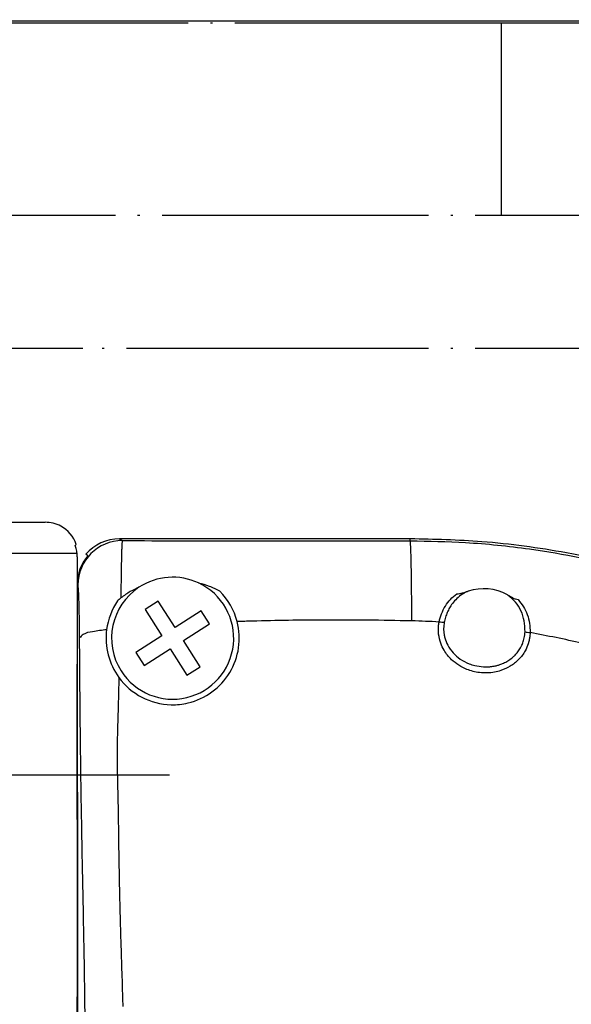
# Model space of a CAD drawing. Units: inches. Extents: x 3670 to 5334, y 938 to 2106.
# Drawn here: x 4703 to 4728, y 1853 to 1897 of the extents above; entities that cross this region are included whole.
import ezdxf

# ---------------------------------------------------------------- set-up
doc = ezdxf.new("R2010")
doc.units = ezdxf.units.IN
doc.linetypes.add('DASHED', pattern=[15, 7, -8])
doc.linetypes.add('DOT_CENTER', pattern=[14, 12, -1, 0, -1])
doc.layers.add('1', color=7, linetype='Continuous')
doc.styles.add('CONVERTER_11', font='txt.shx', dxfattribs={"width": 0.72})
doc.dimstyles.new('ME10_DIM_65', dxfattribs={"dimtxt": 7, "dimasz": 7, "dimexe": 4, "dimexo": 0, "dimgap": 4, "dimtad": 1, "dimdsep": 46, "dimtxsty": 'CONVERTER_11', "dimsah": 1, "dimcen": 0.09, "dimclrd": 3, "dimclre": 3, "dimclrt": 4, "dimadec": 0, "dimazin": 0, "dimtfac": 1, "dimtdec": 4, "dimtix": 1, "dimtmove": 0, "dimatfit": 3, "dimfxl": 1, "dimtolj": 1, "dimtzin": 0, "dimarcsym": 0})
doc.dimstyles.new('ME10_DIM_81', dxfattribs={"dimtxt": 7, "dimasz": 7, "dimexe": 4, "dimexo": 0, "dimgap": 4, "dimtad": 1, "dimdsep": 46, "dimtxsty": 'CONVERTER_11', "dimsah": 1, "dimcen": 0.09, "dimclrd": 3, "dimclre": 3, "dimclrt": 4, "dimadec": 0, "dimazin": 0, "dimtfac": 1, "dimtdec": 4, "dimtix": 1, "dimtmove": 0, "dimatfit": 3, "dimfxl": 1, "dimtolj": 1, "dimtzin": 0, "dimarcsym": 0})

# ---------------------------------------------------------------- blocks, each defined once
blk = doc.blocks.new('70710-6-0854-Endkap-li-Sens-gleits-profil__1', base_point=(4675.791, 1826.668))
at = {"color": 4, "linetype": 'Continuous'}
for p, q in [((4677.277, 1874.572), (4704.4, 1874.572)), ((4705.749, 1873.522), (4705.796, 1873.569)), ((4705.839, 1873.011), (4705.853, 1830.908))]:
    blk.add_line(p, q, dxfattribs=at)
for centre, radius, start, end in [((4704.4, 1873.072), 1.5, 62.0813, 90.0009), ((4704.39, 1873.096), 1.483, 18.5932, 61.3095), ((4704.339, 1873.011), 1.5, 359.9995, 19.9115)]:
    blk.add_arc(centre, radius, start, end, dxfattribs=at)
at = {"layer": '1', "color": 7, "linetype": 'DOT_CENTER'}
blk.add_line((4709.997, 1863.179), (4659.997, 1863.179), dxfattribs=at)
blk = doc.blocks.new('SA_rechts1__2', base_point=(4690.839, 1850.245))
blk.add_blockref('70710-6-0854-Endkap-li-Sens-gleits-profil__1', (4675.791, 1826.668))
blk = doc.blocks.new('1__3', base_point=(4609.839, 1679.245))
blk.add_blockref('SA_rechts1__2', (4690.839, 1850.245))
blk = doc.blocks.new('Left_flange_41_5892_Défaut__20', base_point=(4705.838, 1823.277))
at = {"color": 7, "linetype": 'Continuous'}
for p, q in [((4707.746, 1873.829), (4707.87, 1873.746)), ((4707.746, 1873.829), (4707.87, 1873.746)), ((4720.838, 1873.741), (4720.838, 1873.829)), ((4720.838, 1873.741), (4720.838, 1873.829)), ((4705.87, 1871.746), (4705.838, 1871.768)), ((4705.87, 1871.746), (4705.838, 1871.768))]:
    blk.add_line(p, q, dxfattribs=at)
at = {"color": 1, "linetype": 'Continuous'}
for p, q in [((4720.838, 1873.829), (4707.746, 1873.829)), ((4720.838, 1873.829), (4707.746, 1873.829)), ((4706.317, 1873.068), (4706.226, 1873.129)), ((4706.317, 1873.068), (4706.226, 1873.129)), ((4705.838, 1871.768), (4705.838, 1870.048)), ((4705.838, 1871.768), (4705.838, 1870.048)), ((4709.493, 1871.012), (4708.902, 1870.636)), ((4710.245, 1869.831), (4709.493, 1871.012)), ((4708.902, 1870.636), (4709.654, 1869.455)), ((4711.426, 1870.583), (4710.245, 1869.831)), ((4711.802, 1869.992), (4711.426, 1870.583)), ((4705.838, 1870.048), (4705.838, 1855.948)), ((4705.838, 1870.048), (4705.838, 1855.948)), ((4705.838, 1870.048), (4705.838, 1855.948)), ((4710.621, 1869.24), (4711.802, 1869.992)), ((4709.654, 1869.455), (4708.474, 1868.703)), ((4711.373, 1868.059), (4710.621, 1869.24)), ((4708.474, 1868.703), (4708.85, 1868.112)), ((4708.85, 1868.112), (4710.03, 1868.864)), ((4710.03, 1868.864), (4710.782, 1867.683)), ((4710.782, 1867.683), (4711.373, 1868.059)), ((4705.838, 1855.948), (4705.838, 1855.348)), ((4705.838, 1855.948), (4705.838, 1855.348)), ((4705.838, 1855.348), (4705.838, 1830.448)), ((4705.838, 1855.348), (4705.838, 1830.448)), ((4705.838, 1855.348), (4705.838, 1830.448))]:
    blk.add_line(p, q, dxfattribs=at)
at = {"color": 7, "linetype": 'Continuous'}
blk.add_arc((4707.87, 1871.747), 2, 90.0055, 180.0055, dxfattribs=at)
blk.add_arc((4707.87, 1871.747), 2, 90.0055, 180.0055, dxfattribs=at)
at = {"color": 1, "linetype": 'Continuous'}
for centre, radius, start, end in [((4707.746, 1871.829), 2, 89.9956, 139.4597), ((4707.746, 1871.829), 2, 89.9956, 139.4597), ((4707.837, 1871.768), 1.999, 139.4656, 180.0015), ((4707.837, 1871.768), 1.999, 139.4656, 180.0015), ((4710.138, 1869.348), 2.75, 212.491, 64.8219), ((4710.138, 1869.348), 2.75, 212.491, 64.8219), ((4710.138, 1869.348), 2.75, 64.8219, 123.4654), ((4710.138, 1869.348), 2.75, 64.8219, 123.4654), ((4710.138, 1869.348), 2.75, 123.4654, 212.491), ((4710.138, 1869.348), 2.75, 123.4654, 212.491), ((4710.138, 1869.348), 3, 14.4238, 45.005), ((4710.138, 1869.348), 3, 14.4238, 45.005), ((4724.138, 1869.348), 2.231, 61.0628, 108.1255), ((4724.138, 1869.348), 2.231, 61.0628, 108.1255), ((4710.138, 1869.348), 3, 145.9891, 172.6275), ((4710.138, 1869.348), 3, 145.9891, 172.6275), ((4709.044, 1869.597), 1.995, 128.3666, 134.2854), ((4709.044, 1869.597), 1.995, 128.3666, 134.2854), ((4710.138, 1869.348), 3, 283.402, 14.4238), ((4710.138, 1869.348), 3, 283.402, 14.4238), ((4710.138, 1869.348), 3, 172.6275, 216.2355), ((4710.138, 1869.348), 3, 172.6275, 216.2355), ((4710.138, 1869.348), 3, 216.2355, 268.6262), ((4710.138, 1869.348), 3, 216.2355, 268.6262), ((4710.138, 1869.348), 3, 268.6262, 283.402), ((4710.138, 1869.348), 3, 268.6262, 283.402)]:
    blk.add_arc(centre, radius, start, end, dxfattribs=at)
at = {"color": 7, "linetype": 'Continuous'}
for points, knots in [([(4707.87, 1873.746), (4707.869, 1873.745), (4707.868, 1873.742), (4707.864, 1873.729), (4707.861, 1873.701), (4707.856, 1873.656), (4707.852, 1873.598), (4707.849, 1873.529), (4707.845, 1873.453), (4707.842, 1873.373), (4707.839, 1873.29), (4707.837, 1873.209), (4707.835, 1873.155), (4707.834, 1873.129)], [0, 0, 0, 0, 0.0033828, 0.0108284, 0.0409352, 0.0869441, 0.1461054, 0.2156095, 0.2926305, 0.3743357, 0.4578898, 0.5404555, 0.6191948, 0.6191948, 0.6191948, 0.6191948]), ([(4707.87, 1873.746), (4707.869, 1873.745), (4707.868, 1873.742), (4707.864, 1873.729), (4707.861, 1873.701), (4707.856, 1873.656), (4707.852, 1873.598), (4707.849, 1873.529), (4707.845, 1873.453), (4707.842, 1873.373), (4707.839, 1873.29), (4707.837, 1873.209), (4707.835, 1873.155), (4707.834, 1873.129)], [0, 0, 0, 0, 0.0033828, 0.0108284, 0.0409352, 0.0869441, 0.1461054, 0.2156095, 0.2926305, 0.3743357, 0.4578898, 0.5404555, 0.6191948, 0.6191948, 0.6191948, 0.6191948]), ([(4707.87, 1873.746), (4708.753, 1873.745), (4710.913, 1873.742), (4714.154, 1873.741), (4717.594, 1873.741), (4719.756, 1873.741), (4720.838, 1873.741)], [0, 0, 0, 0, 2.648808, 6.480536, 9.723734, 12.967955, 12.967955, 12.967955, 12.967955]), ([(4707.87, 1873.746), (4708.753, 1873.745), (4710.913, 1873.742), (4714.154, 1873.741), (4717.594, 1873.741), (4719.756, 1873.741), (4720.838, 1873.741)], [0, 0, 0, 0, 2.648808, 6.480536, 9.723734, 12.967955, 12.967955, 12.967955, 12.967955]), ([(4720.875, 1873.068), (4720.873, 1873.145), (4720.869, 1873.284), (4720.863, 1873.468), (4720.854, 1873.604), (4720.85, 1873.69), (4720.841, 1873.73), (4720.838, 1873.741)], [0, 0, 0, 0, 0.2320876, 0.4169157, 0.5532101, 0.6397431, 0.6756063, 0.6756063, 0.6756063, 0.6756063]), ([(4720.838, 1873.741), (4721.67, 1873.726), (4723.467, 1873.693), (4728.353, 1873.182), (4734.135, 1871.663), (4739.517, 1868.889), (4743.12, 1866.315), (4745.738, 1863.818), (4747.707, 1861.239), (4749.313, 1858.515), (4750.535, 1855.532), (4750.891, 1853.092), (4751.039, 1852.076)], [0, 0, 0, 0, 2.495914, 5.390227, 14.727307, 20.206939, 23.46556, 27.989038, 31.00129, 33.166107, 37.473976, 40.548316, 40.548316, 40.548316, 40.548316]), ([(4720.875, 1873.068), (4720.873, 1873.145), (4720.869, 1873.284), (4720.863, 1873.468), (4720.854, 1873.604), (4720.85, 1873.69), (4720.841, 1873.73), (4720.838, 1873.741)], [0, 0, 0, 0, 0.2320876, 0.4169157, 0.5532101, 0.6397431, 0.6756063, 0.6756063, 0.6756063, 0.6756063]), ([(4720.838, 1873.741), (4721.67, 1873.726), (4723.467, 1873.693), (4728.353, 1873.182), (4734.135, 1871.663), (4739.517, 1868.889), (4743.12, 1866.315), (4745.738, 1863.818), (4747.707, 1861.239), (4749.313, 1858.515), (4750.535, 1855.532), (4750.891, 1853.092), (4751.039, 1852.076)], [0, 0, 0, 0, 2.495914, 5.390227, 14.727307, 20.206939, 23.46556, 27.989038, 31.00129, 33.166107, 37.473976, 40.548316, 40.548316, 40.548316, 40.548316]), ([(4707.833, 1873.068), (4707.833, 1873.061), (4707.832, 1873.049), (4707.831, 1873.004), (4707.829, 1872.923), (4707.827, 1872.796), (4707.824, 1872.641), (4707.82, 1872.455), (4707.817, 1872.237), (4707.814, 1871.983), (4707.81, 1871.694), (4707.808, 1871.454), (4707.806, 1871.272), (4707.806, 1871.2), (4707.806, 1871.162)], [0, 0, 0, 0, 0.01869, 0.036638, 0.136077, 0.262073, 0.416646, 0.601818, 0.819609, 1.072043, 1.36114, 1.688924, 1.792327, 1.906134, 1.906134, 1.906134, 1.906134]), ([(4707.833, 1873.068), (4707.833, 1873.061), (4707.832, 1873.049), (4707.831, 1873.004), (4707.829, 1872.923), (4707.827, 1872.796), (4707.824, 1872.641), (4707.82, 1872.455), (4707.817, 1872.237), (4707.814, 1871.983), (4707.81, 1871.694), (4707.808, 1871.454), (4707.806, 1871.272), (4707.806, 1871.2), (4707.806, 1871.162)], [0, 0, 0, 0, 0.01869, 0.036638, 0.136077, 0.262073, 0.416646, 0.601818, 0.819609, 1.072043, 1.36114, 1.688924, 1.792327, 1.906134, 1.906134, 1.906134, 1.906134]), ([(4707.834, 1873.129), (4707.834, 1873.118), (4707.834, 1873.098), (4707.833, 1873.077), (4707.833, 1873.068)], [0, 0, 0, 0, 0.03125003, 0.0611137, 0.0611137, 0.0611137, 0.0611137]), ([(4707.834, 1873.129), (4707.834, 1873.118), (4707.834, 1873.098), (4707.833, 1873.077), (4707.833, 1873.068)], [0, 0, 0, 0, 0.03125003, 0.0611137, 0.0611137, 0.0611137, 0.0611137]), ([(4720.912, 1870.128), (4720.909, 1870.606), (4720.903, 1871.467), (4720.891, 1872.39), (4720.88, 1872.892), (4720.877, 1873.011), (4720.875, 1873.068)], [0, 0, 0, 0, 1.43312, 2.583445, 2.770435, 2.93964, 2.93964, 2.93964, 2.93964]), ([(4720.912, 1870.128), (4720.909, 1870.606), (4720.903, 1871.467), (4720.891, 1872.39), (4720.88, 1872.892), (4720.877, 1873.011), (4720.875, 1873.068)], [0, 0, 0, 0, 1.43312, 2.583445, 2.770435, 2.93964, 2.93964, 2.93964, 2.93964]), ([(4705.946, 1869.359), (4705.945, 1869.521), (4705.943, 1869.834), (4705.938, 1870.24), (4705.932, 1870.569), (4705.926, 1870.823), (4705.92, 1871.05), (4705.913, 1871.249), (4705.905, 1871.416), (4705.898, 1871.55), (4705.888, 1871.647), (4705.884, 1871.711), (4705.874, 1871.738), (4705.87, 1871.746)], [0, 0, 0, 0, 0.485482, 0.93898, 1.217986, 1.472167, 1.701265, 1.901325, 2.068528, 2.20284, 2.302157, 2.364508, 2.390599, 2.390599, 2.390599, 2.390599]), ([(4705.946, 1869.359), (4705.945, 1869.521), (4705.943, 1869.834), (4705.938, 1870.24), (4705.932, 1870.569), (4705.926, 1870.823), (4705.92, 1871.05), (4705.913, 1871.249), (4705.905, 1871.416), (4705.898, 1871.55), (4705.888, 1871.647), (4705.884, 1871.711), (4705.874, 1871.738), (4705.87, 1871.746)], [0, 0, 0, 0, 0.485482, 0.93898, 1.217986, 1.472167, 1.701265, 1.901325, 2.068528, 2.20284, 2.302157, 2.364508, 2.390599, 2.390599, 2.390599, 2.390599]), ([(4722.137, 1870.077), (4722.169, 1870.204), (4722.233, 1870.456), (4722.411, 1870.801), (4722.64, 1871.11), (4722.838, 1871.268), (4722.937, 1871.348)], [0, 0, 0, 0, 0.392421, 0.776901, 1.155913, 1.535696, 1.535696, 1.535696, 1.535696]), ([(4722.137, 1870.077), (4722.169, 1870.204), (4722.233, 1870.456), (4722.411, 1870.801), (4722.64, 1871.11), (4722.838, 1871.268), (4722.937, 1871.348)], [0, 0, 0, 0, 0.392421, 0.776901, 1.155913, 1.535696, 1.535696, 1.535696, 1.535696]), ([(4723.188, 1871.332), (4723.103, 1871.27), (4722.934, 1871.148), (4722.746, 1870.933), (4722.606, 1870.718), (4722.504, 1870.512), (4722.423, 1870.294), (4722.389, 1870.142), (4722.371, 1870.065)], [0, 0, 0, 0, 0.313201, 0.623625, 0.851063, 1.080705, 1.311813, 1.547552, 1.547552, 1.547552, 1.547552]), ([(4723.188, 1871.332), (4723.103, 1871.27), (4722.934, 1871.148), (4722.746, 1870.933), (4722.606, 1870.718), (4722.504, 1870.512), (4722.423, 1870.294), (4722.389, 1870.142), (4722.371, 1870.065)], [0, 0, 0, 0, 0.313201, 0.623625, 0.851063, 1.080705, 1.311813, 1.547552, 1.547552, 1.547552, 1.547552]), ([(4723.444, 1871.468), (4723.399, 1871.447), (4723.311, 1871.408), (4723.229, 1871.357), (4723.188, 1871.332)], [0, 0, 0, 0, 0.1460554, 0.2900475, 0.2900475, 0.2900475, 0.2900475]), ([(4723.444, 1871.468), (4723.399, 1871.447), (4723.311, 1871.408), (4723.229, 1871.357), (4723.188, 1871.332)], [0, 0, 0, 0, 0.1460554, 0.2900475, 0.2900475, 0.2900475, 0.2900475]), ([(4726.008, 1869.639), (4726.003, 1869.803), (4725.994, 1870.126), (4725.843, 1870.586), (4725.593, 1871), (4725.343, 1871.199), (4725.217, 1871.3)], [0, 0, 0, 0, 0.489505, 0.96521, 1.436717, 1.916637, 1.916637, 1.916637, 1.916637]), ([(4726.008, 1869.639), (4726.003, 1869.803), (4725.994, 1870.126), (4725.843, 1870.586), (4725.593, 1871), (4725.343, 1871.199), (4725.217, 1871.3)], [0, 0, 0, 0, 0.489505, 0.96521, 1.436717, 1.916637, 1.916637, 1.916637, 1.916637]), ([(4725.693, 1871.086), (4725.779, 1870.984), (4725.952, 1870.779), (4726.123, 1870.411), (4726.228, 1870.015), (4726.236, 1869.74), (4726.239, 1869.601)], [0, 0, 0, 0, 0.401763, 0.801057, 1.205941, 1.62184, 1.62184, 1.62184, 1.62184]), ([(4725.693, 1871.086), (4725.779, 1870.984), (4725.952, 1870.779), (4726.123, 1870.411), (4726.228, 1870.015), (4726.236, 1869.74), (4726.239, 1869.601)], [0, 0, 0, 0, 0.401763, 0.801057, 1.205941, 1.62184, 1.62184, 1.62184, 1.62184]), ([(4713.728, 1870.117), (4713.614, 1870.114), (4713.385, 1870.107), (4713.157, 1870.099), (4713.043, 1870.095)], [0, 0, 0, 0, 0.3425408, 0.6851014, 0.6851014, 0.6851014, 0.6851014]), ([(4713.728, 1870.117), (4713.614, 1870.114), (4713.385, 1870.107), (4713.157, 1870.099), (4713.043, 1870.095)], [0, 0, 0, 0, 0.3425408, 0.6851014, 0.6851014, 0.6851014, 0.6851014]), ([(4720.878, 1870.129), (4720.228, 1870.141), (4718.928, 1870.165), (4717.085, 1870.168), (4715.352, 1870.157), (4714.269, 1870.13), (4713.728, 1870.117)], [0, 0, 0, 0, 1.951338, 3.902121, 5.526703, 7.151288, 7.151288, 7.151288, 7.151288]), ([(4720.878, 1870.129), (4720.228, 1870.141), (4718.928, 1870.165), (4717.085, 1870.168), (4715.352, 1870.157), (4714.269, 1870.13), (4713.728, 1870.117)], [0, 0, 0, 0, 1.951338, 3.902121, 5.526703, 7.151288, 7.151288, 7.151288, 7.151288]), ([(4720.912, 1870.128), (4720.906, 1870.128), (4720.895, 1870.129), (4720.884, 1870.129), (4720.878, 1870.129)], [0, 0, 0, 0, 0.01658853, 0.03317698, 0.03317698, 0.03317698, 0.03317698]), ([(4720.912, 1870.128), (4720.906, 1870.128), (4720.895, 1870.129), (4720.884, 1870.129), (4720.878, 1870.129)], [0, 0, 0, 0, 0.01658853, 0.03317698, 0.03317698, 0.03317698, 0.03317698]), ([(4722.137, 1870.077), (4721.933, 1870.088), (4721.525, 1870.111), (4721.116, 1870.122), (4720.912, 1870.128)], [0, 0, 0, 0, 0.612474, 1.226637, 1.226637, 1.226637, 1.226637]), ([(4722.137, 1870.077), (4721.933, 1870.088), (4721.525, 1870.111), (4721.116, 1870.122), (4720.912, 1870.128)], [0, 0, 0, 0, 0.612474, 1.226637, 1.226637, 1.226637, 1.226637]), ([(4722.115, 1869.534), (4722.113, 1869.553), (4722.109, 1869.593), (4722.102, 1869.711), (4722.104, 1869.874), (4722.127, 1870.015), (4722.137, 1870.077)], [0, 0, 0, 0, 0.0585158, 0.1183023, 0.3558665, 0.5452933, 0.5452933, 0.5452933, 0.5452933]), ([(4722.115, 1869.534), (4722.113, 1869.553), (4722.109, 1869.593), (4722.102, 1869.711), (4722.104, 1869.874), (4722.127, 1870.015), (4722.137, 1870.077)], [0, 0, 0, 0, 0.0585158, 0.1183023, 0.3558665, 0.5452933, 0.5452933, 0.5452933, 0.5452933]), ([(4722.371, 1870.065), (4722.336, 1870.063), (4722.258, 1870.057), (4722.18, 1870.07), (4722.137, 1870.077)], [0, 0, 0, 0, 0.1045485, 0.2352848, 0.2352848, 0.2352848, 0.2352848]), ([(4722.371, 1870.065), (4722.336, 1870.063), (4722.258, 1870.057), (4722.18, 1870.07), (4722.137, 1870.077)], [0, 0, 0, 0, 0.1045485, 0.2352848, 0.2352848, 0.2352848, 0.2352848]), ([(4722.371, 1870.065), (4722.358, 1869.974), (4722.331, 1869.793), (4722.352, 1869.611), (4722.363, 1869.521)], [0, 0, 0, 0, 0.2747481, 0.5468072, 0.5468072, 0.5468072, 0.5468072]), ([(4722.371, 1870.065), (4722.358, 1869.974), (4722.331, 1869.793), (4722.352, 1869.611), (4722.363, 1869.521)], [0, 0, 0, 0, 0.2747481, 0.5468072, 0.5468072, 0.5468072, 0.5468072]), ([(4707.162, 1869.732), (4706.955, 1869.704), (4706.604, 1869.655), (4706.151, 1869.581), (4705.998, 1869.415), (4705.946, 1869.359)], [0, 0, 0, 0, 0.637604, 1.077965, 1.302608, 1.302608, 1.302608, 1.302608]), ([(4707.162, 1869.732), (4706.955, 1869.704), (4706.604, 1869.655), (4706.151, 1869.581), (4705.998, 1869.415), (4705.946, 1869.359)], [0, 0, 0, 0, 0.637604, 1.077965, 1.302608, 1.302608, 1.302608, 1.302608]), ([(4726.152, 1869.099), (4726.111, 1868.992), (4726.009, 1868.728), (4725.735, 1868.371), (4725.355, 1868.071), (4724.882, 1867.854), (4724.403, 1867.769), (4723.881, 1867.791), (4723.436, 1867.905), (4723.017, 1868.117), (4722.656, 1868.396), (4722.381, 1868.738), (4722.186, 1869.137), (4722.14, 1869.393), (4722.115, 1869.534)], [0, 0, 0, 0, 0.343097, 0.846355, 1.32721, 1.783777, 2.394183, 2.763976, 3.345679, 3.756323, 4.165461, 4.706636, 5.057138, 5.484178, 5.484178, 5.484178, 5.484178]), ([(4726.152, 1869.099), (4726.111, 1868.992), (4726.009, 1868.728), (4725.735, 1868.371), (4725.355, 1868.071), (4724.882, 1867.854), (4724.403, 1867.769), (4723.881, 1867.791), (4723.436, 1867.905), (4723.017, 1868.117), (4722.656, 1868.396), (4722.381, 1868.738), (4722.186, 1869.137), (4722.14, 1869.393), (4722.115, 1869.534)], [0, 0, 0, 0, 0.343097, 0.846355, 1.32721, 1.783777, 2.394183, 2.763976, 3.345679, 3.756323, 4.165461, 4.706636, 5.057138, 5.484178, 5.484178, 5.484178, 5.484178]), ([(4722.363, 1869.521), (4722.367, 1869.495), (4722.377, 1869.443), (4722.418, 1869.274), (4722.525, 1869.004), (4722.76, 1868.675), (4723.092, 1868.387), (4723.431, 1868.211), (4723.787, 1868.095), (4724.005, 1868.072), (4724.138, 1868.058)], [0, 0, 0, 0, 0.079131, 0.15813, 0.51992, 0.942102, 1.360893, 1.825459, 2.079135, 2.47902, 2.47902, 2.47902, 2.47902]), ([(4722.363, 1869.521), (4722.367, 1869.495), (4722.377, 1869.443), (4722.418, 1869.274), (4722.525, 1869.004), (4722.76, 1868.675), (4723.092, 1868.387), (4723.431, 1868.211), (4723.787, 1868.095), (4724.005, 1868.072), (4724.138, 1868.058)], [0, 0, 0, 0, 0.079131, 0.15813, 0.51992, 0.942102, 1.360893, 1.825459, 2.079135, 2.47902, 2.47902, 2.47902, 2.47902]), ([(4725.91, 1869.138), (4725.934, 1869.211), (4725.988, 1869.374), (4726.001, 1869.545), (4726.008, 1869.639)], [0, 0, 0, 0, 0.2288335, 0.5117263, 0.5117263, 0.5117263, 0.5117263]), ([(4725.91, 1869.138), (4725.934, 1869.211), (4725.988, 1869.374), (4726.001, 1869.545), (4726.008, 1869.639)], [0, 0, 0, 0, 0.2288335, 0.5117263, 0.5117263, 0.5117263, 0.5117263]), ([(4726.008, 1869.639), (4726.041, 1869.629), (4726.117, 1869.608), (4726.196, 1869.604), (4726.239, 1869.601)], [0, 0, 0, 0, 0.104662, 0.2353667, 0.2353667, 0.2353667, 0.2353667]), ([(4726.008, 1869.639), (4726.041, 1869.629), (4726.117, 1869.608), (4726.196, 1869.604), (4726.239, 1869.601)], [0, 0, 0, 0, 0.104662, 0.2353667, 0.2353667, 0.2353667, 0.2353667]), ([(4726.239, 1869.601), (4726.237, 1869.561), (4726.233, 1869.47), (4726.211, 1869.319), (4726.183, 1869.201), (4726.16, 1869.125), (4726.155, 1869.108), (4726.152, 1869.099)], [0, 0, 0, 0, 0.1196946, 0.2741698, 0.4583791, 0.4832214, 0.511149, 0.511149, 0.511149, 0.511149]), ([(4726.239, 1869.601), (4726.237, 1869.561), (4726.233, 1869.47), (4726.211, 1869.319), (4726.183, 1869.201), (4726.16, 1869.125), (4726.155, 1869.108), (4726.152, 1869.099)], [0, 0, 0, 0, 0.1196946, 0.2741698, 0.4583791, 0.4832214, 0.511149, 0.511149, 0.511149, 0.511149]), ([(4735.276, 1866.627), (4734.419, 1867.04), (4732.979, 1867.735), (4730.722, 1868.534), (4728.574, 1869.153), (4727.017, 1869.452), (4726.239, 1869.601)], [0, 0, 0, 0, 2.851108, 4.792663, 7.174937, 9.54845, 9.54845, 9.54845, 9.54845]), ([(4735.276, 1866.627), (4734.419, 1867.04), (4732.979, 1867.735), (4730.722, 1868.534), (4728.574, 1869.153), (4727.017, 1869.452), (4726.239, 1869.601)], [0, 0, 0, 0, 2.851108, 4.792663, 7.174937, 9.54845, 9.54845, 9.54845, 9.54845]), ([(4706.155, 1845.646), (4706.165, 1846.247), (4706.184, 1847.383), (4706.199, 1848.9), (4706.203, 1850.379), (4706.197, 1852.224), (4706.165, 1854.686), (4706.11, 1857.503), (4706.044, 1860.707), (4705.981, 1864.632), (4705.959, 1867.64), (4705.946, 1869.359)], [0, 0, 0, 0, 1.80225, 3.408566, 4.553032, 6.23748, 8.944861, 11.938603, 14.691787, 18.557102, 23.715401, 23.715401, 23.715401, 23.715401]), ([(4706.155, 1845.646), (4706.165, 1846.247), (4706.184, 1847.383), (4706.199, 1848.9), (4706.203, 1850.379), (4706.197, 1852.224), (4706.165, 1854.686), (4706.11, 1857.503), (4706.044, 1860.707), (4705.981, 1864.632), (4705.959, 1867.64), (4705.946, 1869.359)], [0, 0, 0, 0, 1.80225, 3.408566, 4.553032, 6.23748, 8.944861, 11.938603, 14.691787, 18.557102, 23.715401, 23.715401, 23.715401, 23.715401]), ([(4724.138, 1868.058), (4724.186, 1868.056), (4724.294, 1868.053), (4724.47, 1868.065), (4724.623, 1868.09), (4724.761, 1868.122), (4724.888, 1868.16), (4725.053, 1868.226), (4725.24, 1868.325), (4725.403, 1868.439), (4725.542, 1868.564), (4725.663, 1868.696), (4725.787, 1868.87), (4725.861, 1869.016), (4725.9, 1869.11), (4725.907, 1869.129), (4725.91, 1869.138)], [0, 0, 0, 0, 0.146203, 0.323208, 0.527109, 0.610627, 0.74736, 0.926854, 1.140502, 1.382323, 1.52162, 1.701703, 1.915982, 2.161189, 2.19045, 2.221319, 2.221319, 2.221319, 2.221319]), ([(4724.138, 1868.058), (4724.186, 1868.056), (4724.294, 1868.053), (4724.47, 1868.065), (4724.623, 1868.09), (4724.761, 1868.122), (4724.888, 1868.16), (4725.053, 1868.226), (4725.24, 1868.325), (4725.403, 1868.439), (4725.542, 1868.564), (4725.663, 1868.696), (4725.787, 1868.87), (4725.861, 1869.016), (4725.9, 1869.11), (4725.907, 1869.129), (4725.91, 1869.138)], [0, 0, 0, 0, 0.146203, 0.323208, 0.527109, 0.610627, 0.74736, 0.926854, 1.140502, 1.382323, 1.52162, 1.701703, 1.915982, 2.161189, 2.19045, 2.221319, 2.221319, 2.221319, 2.221319]), ([(4707.718, 1867.574), (4707.713, 1867.365), (4707.704, 1867.006), (4707.692, 1866.536), (4707.682, 1866.184), (4707.673, 1865.894), (4707.665, 1865.609), (4707.653, 1865.192), (4707.639, 1864.614), (4707.634, 1863.841), (4707.645, 1863.107), (4707.663, 1862.442), (4707.675, 1861.974), (4707.681, 1861.58), (4707.686, 1861.274), (4707.69, 1861.016), (4707.695, 1860.621), (4707.703, 1860.016), (4707.717, 1859.101), (4707.731, 1858.434), (4707.738, 1858.069)], [0, 0, 0, 0, 0.62676, 1.078485, 1.411681, 1.68285, 1.948494, 2.265114, 2.934786, 3.684321, 4.584243, 5.135926, 5.681053, 5.989163, 6.318265, 6.598832, 6.761333, 7.505685, 8.412436, 9.507152, 9.507152, 9.507152, 9.507152]), ([(4707.718, 1867.574), (4707.713, 1867.365), (4707.704, 1867.006), (4707.692, 1866.536), (4707.682, 1866.184), (4707.673, 1865.894), (4707.665, 1865.609), (4707.653, 1865.192), (4707.639, 1864.614), (4707.634, 1863.841), (4707.645, 1863.107), (4707.663, 1862.442), (4707.675, 1861.974), (4707.681, 1861.58), (4707.686, 1861.274), (4707.69, 1861.016), (4707.695, 1860.621), (4707.703, 1860.016), (4707.717, 1859.101), (4707.731, 1858.434), (4707.738, 1858.069)], [0, 0, 0, 0, 0.62676, 1.078485, 1.411681, 1.68285, 1.948494, 2.265114, 2.934786, 3.684321, 4.584243, 5.135926, 5.681053, 5.989163, 6.318265, 6.598832, 6.761333, 7.505685, 8.412436, 9.507152, 9.507152, 9.507152, 9.507152]), ([(4707.738, 1858.069), (4707.744, 1857.826), (4707.756, 1857.314), (4707.774, 1856.614), (4707.792, 1855.989), (4707.803, 1855.633), (4707.808, 1855.465)], [0, 0, 0, 0, 0.729858, 1.536284, 2.100375, 2.605283, 2.605283, 2.605283, 2.605283]), ([(4707.738, 1858.069), (4707.744, 1857.826), (4707.756, 1857.314), (4707.774, 1856.614), (4707.792, 1855.989), (4707.803, 1855.633), (4707.808, 1855.465)], [0, 0, 0, 0, 0.729858, 1.536284, 2.100375, 2.605283, 2.605283, 2.605283, 2.605283]), ([(4707.808, 1855.465), (4707.823, 1855.006), (4707.852, 1854.133), (4707.876, 1853.259), (4707.887, 1852.843)], [0, 0, 0, 0, 1.375426, 2.622771, 2.622771, 2.622771, 2.622771]), ([(4707.808, 1855.465), (4707.823, 1855.006), (4707.852, 1854.133), (4707.876, 1853.259), (4707.887, 1852.843)], [0, 0, 0, 0, 1.375426, 2.622771, 2.622771, 2.622771, 2.622771]), ([(4707.887, 1852.843), (4707.887, 1852.826), (4707.888, 1852.791), (4707.889, 1852.757), (4707.889, 1852.739)], [0, 0, 0, 0, 0.0516868, 0.1037973, 0.1037973, 0.1037973, 0.1037973]), ([(4707.887, 1852.843), (4707.887, 1852.826), (4707.888, 1852.791), (4707.889, 1852.757), (4707.889, 1852.739)], [0, 0, 0, 0, 0.0516868, 0.1037973, 0.1037973, 0.1037973, 0.1037973])]:
    blk.add_open_spline(points, degree=3, knots=knots, dxfattribs=at)
at = {"color": 1, "linetype": 'Continuous'}
for points, knots in [([(4751.12, 1852.058), (4751.103, 1852.221), (4751.07, 1852.549), (4750.92, 1853.655), (4750.499, 1855.621), (4749.393, 1858.581), (4747.83, 1861.232), (4746.013, 1863.546), (4744.073, 1865.554), (4741.206, 1867.888), (4737.41, 1870.162), (4732.809, 1872.054), (4728.302, 1873.193), (4724.272, 1873.746), (4721.915, 1873.803), (4720.838, 1873.829)], [0, 0, 0, 0, 0.49387, 0.988378, 3.348455, 6.506293, 10.426639, 12.524698, 15.324438, 18.784634, 23.586502, 28.544038, 33.653839, 37.491867, 40.722464, 40.722464, 40.722464, 40.722464]), ([(4751.12, 1852.058), (4751.103, 1852.221), (4751.07, 1852.549), (4750.92, 1853.655), (4750.499, 1855.621), (4749.393, 1858.581), (4747.83, 1861.232), (4746.013, 1863.546), (4744.073, 1865.554), (4741.206, 1867.888), (4737.41, 1870.162), (4732.809, 1872.054), (4728.302, 1873.193), (4724.272, 1873.746), (4721.915, 1873.803), (4720.838, 1873.829)], [0, 0, 0, 0, 0.49387, 0.988378, 3.348455, 6.506293, 10.426639, 12.524698, 15.324438, 18.784634, 23.586502, 28.544038, 33.653839, 37.491867, 40.722464, 40.722464, 40.722464, 40.722464]), ([(4712.259, 1871.469), (4712.107, 1871.545), (4711.801, 1871.698), (4711.473, 1871.79), (4711.308, 1871.836)], [0, 0, 0, 0, 0.50841, 1.021681, 1.021681, 1.021681, 1.021681]), ([(4712.259, 1871.469), (4712.107, 1871.545), (4711.801, 1871.698), (4711.473, 1871.79), (4711.308, 1871.836)], [0, 0, 0, 0, 0.50841, 1.021681, 1.021681, 1.021681, 1.021681]), ([(4708.621, 1871.642), (4708.489, 1871.581), (4708.201, 1871.449), (4707.945, 1871.263), (4707.806, 1871.162)], [0, 0, 0, 0, 0.434424, 0.9485074, 0.9485074, 0.9485074, 0.9485074]), ([(4708.621, 1871.642), (4708.489, 1871.581), (4708.201, 1871.449), (4707.945, 1871.263), (4707.806, 1871.162)], [0, 0, 0, 0, 0.434424, 0.9485074, 0.9485074, 0.9485074, 0.9485074]), ([(4722.937, 1871.348), (4722.977, 1871.349), (4723.064, 1871.353), (4723.189, 1871.387), (4723.318, 1871.426), (4723.401, 1871.453), (4723.444, 1871.468)], [0, 0, 0, 0, 0.1199157, 0.2612238, 0.3866498, 0.5228229, 0.5228229, 0.5228229, 0.5228229]), ([(4722.937, 1871.348), (4722.977, 1871.349), (4723.064, 1871.353), (4723.189, 1871.387), (4723.318, 1871.426), (4723.401, 1871.453), (4723.444, 1871.468)], [0, 0, 0, 0, 0.1199157, 0.2612238, 0.3866498, 0.5228229, 0.5228229, 0.5228229, 0.5228229]), ([(4725.217, 1871.3), (4725.255, 1871.279), (4725.331, 1871.236), (4725.45, 1871.173), (4725.568, 1871.115), (4725.653, 1871.095), (4725.693, 1871.086)], [0, 0, 0, 0, 0.130768, 0.2614374, 0.4032983, 0.5235324, 0.5235324, 0.5235324, 0.5235324]), ([(4725.217, 1871.3), (4725.255, 1871.279), (4725.331, 1871.236), (4725.45, 1871.173), (4725.568, 1871.115), (4725.653, 1871.095), (4725.693, 1871.086)], [0, 0, 0, 0, 0.130768, 0.2614374, 0.4032983, 0.5235324, 0.5235324, 0.5235324, 0.5235324])]:
    blk.add_open_spline(points, degree=3, knots=knots, dxfattribs=at)
blk = doc.blocks.new('2008-04-16_-_4Safe_DIM_1100_mm___21', base_point=(-23406.1, -21377.75))
at = {"xscale": 5, "yscale": 5, "zscale": 5}
blk.add_blockref('Left_flange_41_5892_Défaut__20', (23529.19, 9116.38), dxfattribs=at)
blk = doc.blocks.new('Geze2008-04-16_4SafeDIM1100mm__STEP__22', base_point=(-23406.1, -21377.75))
blk.add_blockref('2008-04-16_-_4Safe_DIM_1100_mm___21', (-23406.1, -21377.75))
blk = doc.blocks.new('SA_links1__23', base_point=(-23382.32, -21354.29))
blk.add_blockref('Geze2008-04-16_4SafeDIM1100mm__STEP__22', (-23406.1, -21377.75))
blk = doc.blocks.new('1__24', base_point=(-5035.089, -4492.858))
at = {"xscale": 0.2, "yscale": 0.2, "zscale": 0.2}
blk.add_blockref('SA_links1__23', (-4676.464, -4270.858), dxfattribs=at)
blk = doc.blocks.new('schiene', base_point=(4670.075, 1831.347))
at = {"color": 7, "linetype": 'DASHED'}
for p, q in [((4675.838, 1873.179), (4675.838, 1831.179)), ((4675.838, 1873.179), (4678.838, 1873.179)), ((4678.838, 1873.179), (4678.838, 1846.179)), ((4702.838, 1846.179), (4702.838, 1873.179)), ((4702.838, 1873.179), (4705.838, 1873.179)), ((4705.838, 1831.179), (4705.838, 1873.179)), ((4678.838, 1846.179), (4702.838, 1846.179)), ((4683.329, 1844.179), (4702.838, 1844.179)), ((4702.838, 1844.179), (4702.838, 1833.179)), ((4680.604, 1842.934), (4680.516, 1842.492)), ((4681.031, 1842.789), (4680.604, 1842.934)), ((4681.329, 1843.129), (4681.031, 1842.789)), ((4681.626, 1842.789), (4681.329, 1843.129)), ((4682.054, 1842.934), (4681.626, 1842.789)), ((4682.142, 1842.492), (4682.054, 1842.934)), ((4680.516, 1842.492), (4680.073, 1842.404)), ((4682.585, 1842.404), (4682.142, 1842.492)), ((4680.073, 1842.404), (4680.218, 1841.976)), ((4682.44, 1841.976), (4682.585, 1842.404)), ((4680.218, 1841.976), (4679.879, 1841.679)), ((4679.879, 1841.679), (4680.218, 1841.381)), ((4680.218, 1841.381), (4680.073, 1840.954)), ((4680.073, 1840.954), (4680.516, 1840.865)), ((4680.516, 1840.865), (4680.604, 1840.423)), ((4680.604, 1840.423), (4681.031, 1840.568)), ((4678.838, 1833.179), (4678.838, 1839.762)), ((4702.838, 1833.179), (4678.838, 1833.179)), ((4675.838, 1831.179), (4705.838, 1831.179))]:
    blk.add_line(p, q, dxfattribs=at)
for centre, radius, start, end in [((4683.329, 1843.779), 0.4, 90, 226.3972), ((4681.329, 1841.679), 2.5, 17.734, 46.3972), ((4683.043, 1842.227), 0.7, 214.9187, 17.734), ((4681.329, 1841.679), 1.15, 7.3734, 15), ((4680.781, 1839.964), 0.7, 252.266, 55.0813), ((4681.329, 1841.679), 1.15, 255, 262.6266), ((4679.229, 1839.679), 0.4, 43.6028, 167.9316), ((4681.329, 1841.679), 2.5, 223.6028, 252.266)]:
    blk.add_arc(centre, radius, start, end, dxfattribs=at)
blk = doc.blocks.new('*D150')
at = {"layer": '1', "color": 3, "linetype": 'Continuous'}
for p, q in [((4671.338, 1897.179), (4829.368, 1897.179)), ((4825.368, 1897.179), (4825.368, 1826.906)), ((4709.597, 1826.906), (4829.368, 1826.906))]:
    blk.add_line(p, q, dxfattribs=at)
at = {"layer": '1', "color": 3}
for points in [[(4826.289, 1890.179), (4824.446, 1890.179), (4825.368, 1897.179)], [(4824.446, 1833.906), (4826.289, 1833.906), (4825.368, 1826.906)]]:
    blk.add_solid(points, dxfattribs=at)
at = {"layer": '1', "color": 4, "insert": (4821.368, 1868.385), "char_height": 7, "attachment_point": 7, "rotation": 90, "line_spacing_factor": 0.60024, "style": 'CONVERTER_11'}
blk.add_mtext('75', dxfattribs=at)
blk = doc.blocks.new('*D166')
at = {"layer": '1', "color": 3, "linetype": 'Continuous'}
for p, q in [((4740.963, 1969.129), (4829.31, 1969.129)), ((4825.31, 1969.129), (4825.31, 1897.179)), ((4671.338, 1897.179), (4829.31, 1897.179))]:
    blk.add_line(p, q, dxfattribs=at)
at = {"layer": '1', "color": 3}
for points in [[(4826.232, 1962.129), (4824.389, 1962.129), (4825.31, 1969.129)], [(4824.389, 1904.179), (4826.232, 1904.179), (4825.31, 1897.179)]]:
    blk.add_solid(points, dxfattribs=at)
at = {"layer": '1', "color": 4, "insert": (4821.31, 1925.725), "char_height": 7, "attachment_point": 7, "rotation": 90, "line_spacing_factor": 0.60024, "style": 'CONVERTER_11'}
blk.add_mtext('75', dxfattribs=at)

msp = doc.modelspace()

# ---------------------------------------------------------------- linework, layer by layer
at = {"color": 7, "linetype": 'DOT_CENTER'}
for p, q in [((4724.938, 1897.079), (4676.377, 1897.079)), ((4744.938, 1897.079), (4724.938, 1897.079)), ((4749.86, 1888.402), (4678.838, 1888.402)), ((4706.088, 1882.402), (4678.838, 1882.402)), ((4720.056, 1882.402), (4706.088, 1882.402)), ((4749.86, 1882.402), (4720.056, 1882.402))]:
    msp.add_line(p, q, dxfattribs=at)
at = {"layer": '1', "color": 7, "linetype": 'DOT_CENTER'}
msp.add_line((4724.938, 1897.079), (4724.938, 1888.402), dxfattribs=at)

# ---------------------------------------------------------------- block references
at = {"layer": '1'}
for name, p in [('1__3', (4609.839, 1679.245)), ('1__24', (-5035.089, -4492.858)), ('schiene', (4670.075, 1831.347))]:
    msp.add_blockref(name, p, dxfattribs=at)

# ---------------------------------------------------------------- dimensions: what is measured, and where the dimension line sits
for base, p1, p2, dimstyle, picture, middle in [((4825.31, 1969.129), (4671.338, 1897.179), (4740.963, 1969.129), 'ME10_DIM_81', '*D166', (4817.81, 1929.925)), ((4825.368, 1897.179), (4709.597, 1826.906), (4671.338, 1897.179), 'ME10_DIM_65', '*D150', (4817.868, 1872.585))]:
    dim = msp.add_linear_dim(base=base, p1=p1, p2=p2, angle=90, text='75', dimstyle=dimstyle, dxfattribs=at)
    dim.commit()
    dim.dimension.update_dxf_attribs({"geometry": picture, "text_midpoint": middle, "text_rotation": 90})

doc.saveas('drawing.dxf')
